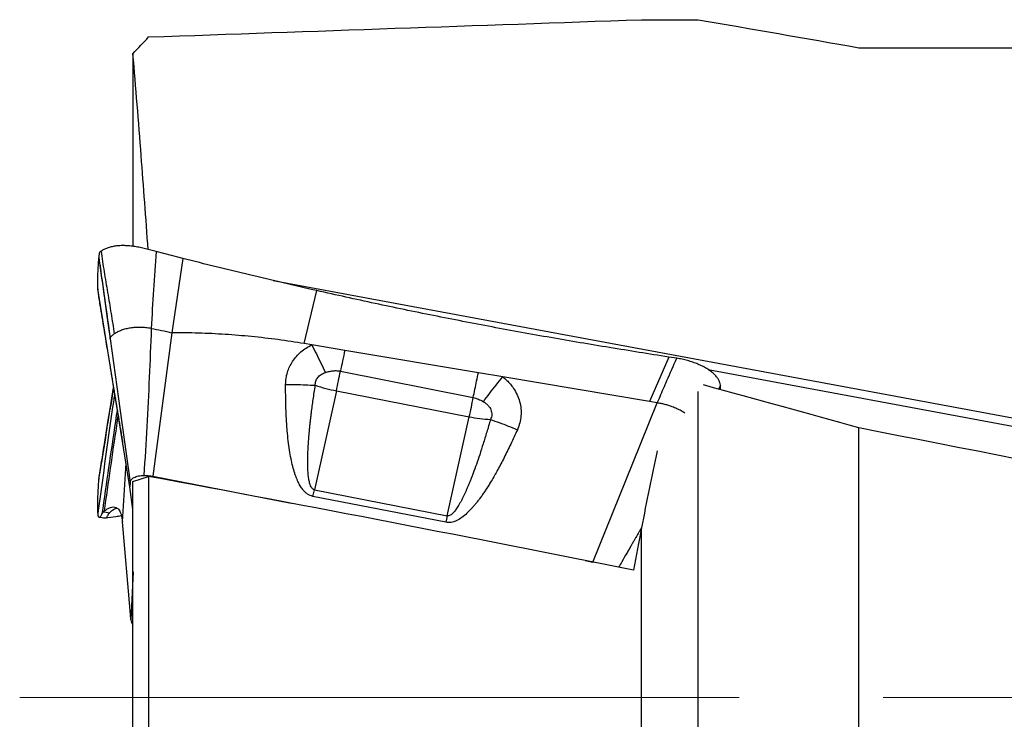
# Model space of a CAD drawing. Units: millimetres. Extents: x 5 to 292, y 5 to 205.
# Drawn here: x 56 to 74, y 107 to 119 of the extents above; entities that cross this region are included whole.
import ezdxf

# ---------------------------------------------------------------- set-up
doc = ezdxf.new("R2010")
doc.units = ezdxf.units.MM
doc.linetypes.add('CENTERX2', pattern=[20.32, 12.7, -2.54, 2.54, -2.54])

msp = doc.modelspace()

# ---------------------------------------------------------------- linework, layer by layer
at = {"color": 7, "linetype": 'Continuous', "lineweight": 30}
for p, q in [((67.1224, 119.377), (68.1224, 119.377)), ((58.146, 118.7772), (58.146, 115.3778)), ((70.958, 118.8826), (78.8827, 118.8826)), ((58.9631, 115.1774), (58.555, 115.2825)), ((59.024, 115.1619), (58.8335, 113.8509)), ((59.024, 115.1619), (58.9631, 115.1774)), ((60.6186, 114.7741), (75.2359, 112.0567)), ((61.1695, 113.6589), (61.3926, 114.5939)), ((58.8335, 113.8509), (58.4953, 111.318)), ((61.303, 113.6365), (61.1695, 113.6589)), ((61.8854, 113.5388), (61.303, 113.6365)), ((64.2435, 113.1431), (61.8854, 113.5388)), ((67.6023, 113.4223), (67.2641, 112.6362)), ((67.7437, 113.4005), (67.6023, 113.4223)), ((61.8071, 113.1734), (64.1525, 112.7064)), ((64.672, 113.0712), (64.2435, 113.1431)), ((67.2641, 112.6362), (64.672, 113.0712)), ((57.7424, 112.5092), (57.8019, 112.8832)), ((61.7358, 112.826), (61.3478, 111.0776)), ((61.7358, 112.826), (64.0829, 112.3681)), ((68.1224, 101.9496), (68.1224, 112.8115)), ((68.5192, 112.9253), (68.4826, 112.8561)), ((68.5171, 112.8466), (68.5192, 112.9253)), ((67.4015, 112.6131), (67.2641, 112.6362)), ((57.7456, 112.5296), (57.7424, 112.5093)), ((66.9715, 111.55), (67.4015, 112.6131)), ((63.6949, 110.6197), (64.0829, 112.3681)), ((70.958, 101.9496), (70.958, 112.1702)), ((57.9586, 110.5114), (58.0234, 111.5495)), ((66.2643, 109.8025), (66.9715, 111.55)), ((58.146, 111.2248), (58.4222, 111.3145)), ((58.4222, 111.3145), (58.4222, 101.9496)), ((58.4953, 111.318), (60.9357, 110.842)), ((58.0971, 111.2047), (58.0924, 111.1293)), ((58.146, 110.7333), (58.0924, 111.1293)), ((58.146, 101.9496), (58.146, 111.2248)), ((61.3225, 110.9624), (61.3478, 111.0776)), ((61.3478, 111.0776), (63.6949, 110.6197)), ((63.6697, 110.5045), (61.3225, 110.9624)), ((57.5972, 110.648), (57.6209, 110.6843)), ((57.6209, 110.6843), (57.6361, 110.6996)), ((58.0943, 108.9493), (57.9586, 110.5114)), ((67.1224, 101.9496), (67.1224, 110.4081)), ((66.126, 109.8295), (66.2643, 109.8025)), ((66.2969, 109.7946), (66.2643, 109.8025)), ((58.1497, 109.6306), (58.1089, 108.7819)), ((58.1089, 108.7819), (58.0943, 108.9493))]:
    msp.add_line(p, q, dxfattribs=at)
at = {"color": 8, "linetype": 'Continuous', "lineweight": 30}
for p, q in [((68.2986, 113.2009), (74.8245, 111.9877)), ((57.7425, 112.5125), (57.7435, 112.5164))]:
    msp.add_line(p, q, dxfattribs=at)
at = {"color": 7, "linetype": 'CENTERX2', "lineweight": 0}
msp.add_line((56.146, 107.4131), (176.7424, 107.4131), dxfattribs=at)
at = {"color": 7, "linetype": 'Continuous', "lineweight": 30, "flags": 128}
for points in [[(57.7424, 113.7447), (57.9197, 112.4747), (58.0971, 111.2047)], [(57.7292, 110.6683), (57.6751, 110.6763), (57.6209, 110.6843)]]:
    msp.add_lwpolyline(points, dxfattribs=at)
at = {"color": 7, "linetype": 'Continuous', "lineweight": 30}
for centre, radius, start, end in [((50.531, 115.3075), 11.4763, 347.51227, 349.28295), ((62.3221, 115.8325), 3.0632, 251.77872, 258.96472), ((52.8906, 114.847), 11.4635, 347.51168, 349.23802), ((64.6395, 115.201), 2.8871, 258.88509, 266.36088), ((84.4124, 106.0223), 21.2215, 167.48825, 167.80668)]:
    msp.add_arc(centre, radius, start, end, dxfattribs=at)
for centre, major_axis, ratio, start_param, end_param in [((-86.1586, 135.8355), (184.2888, -34.3704), 0.0556173, 0.5603989, 0.5882118), ((66.727, 107.4131), (53.9527, -10.1341), 0.0995725, 1.3025811, 1.5110093), ((68.5758, 107.4131), (1.8655, 11.9662), 0.160829, 1.2239148, 1.3429713), ((58.5934, 105.7063), (54.8784, -10.305), 0.0981705, 1.4358011, 1.5923467), ((68.5973, 107.478), (1.8737, 12.0185), 0.1608292, 1.3496629, 1.4135453)]:
    msp.add_ellipse(centre, major_axis=major_axis, ratio=ratio, start_param=start_param, end_param=end_param, dxfattribs=at)
for points in [[(58.4222, 119.0718), (61.3223, 119.1739), (64.2223, 119.2756), (67.1224, 119.377)], [(68.1224, 119.377), (69.0678, 119.2131), (70.013, 119.0484), (70.958, 118.8826)], [(58.146, 118.7772), (58.2379, 118.8755), (58.33, 118.9737), (58.4222, 119.0718)]]:
    msp.add_open_spline(points, degree=3, dxfattribs=at)
for points, knots in [([(58.4136, 115.3194), (58.3736, 115.873), (58.2902, 117.0259), (58.1954, 118.1782), (58.146, 118.7772)], [0, 0, 0, 0, 0.4801494, 1, 1, 1, 1]), ([(57.5814, 115.2908), (57.5722, 115.2831), (57.5539, 115.2676), (57.5467, 115.2276), (57.5449, 115.1973), (57.5436, 115.1772)], [0, 0, 0, 0, 0.2529844, 0.5045945, 1, 1, 1, 1]), ([(58.555, 115.2825), (58.5237, 115.2907), (58.4612, 115.3071), (58.3674, 115.3315), (58.2733, 115.3554), (58.1799, 115.3726), (58.0883, 115.3841), (57.9995, 115.3894), (57.9144, 115.3882), (57.834, 115.3807), (57.7594, 115.3669), (57.6918, 115.3472), (57.6311, 115.3224), (57.598, 115.3013), (57.5814, 115.2908)], [0, 0, 0, 0, 0.0833907, 0.1667807, 0.2501264, 0.3334459, 0.4167671, 0.5000873, 0.5834071, 0.666727, 0.7500457, 0.8333646, 0.916683, 1, 1, 1, 1]), ([(57.5814, 115.2908), (57.5991, 115.17), (57.6347, 114.9272), (57.6975, 114.5606), (57.7605, 114.1934), (57.7966, 113.9501), (57.8146, 113.829)], [0, 0, 0, 0, 0.24878514, 0.49970563, 0.75078689, 1, 1, 1, 1]), ([(58.555, 115.2825), (58.5381, 115.0582), (58.5043, 114.6079), (58.4808, 114.154), (58.4689, 113.9261)], [0, 0, 0, 0, 0.4978088, 1, 1, 1, 1]), ([(57.5241, 114.6261), (57.5243, 114.7169), (57.5247, 114.8989), (57.5371, 115.0823), (57.5433, 115.1741)], [0, 0, 0, 0, 0.4993565, 1, 1, 1, 1]), ([(57.5436, 115.1772), (57.5436, 115.1766), (57.5435, 115.1754), (57.5434, 115.1744), (57.5433, 115.1738)], [0, 0, 0, 0, 0.5000673, 1, 1, 1, 1]), ([(57.5433, 115.1738), (57.5765, 114.935), (57.6427, 114.458), (57.7092, 113.9823), (57.7424, 113.7447)], [0, 0, 0, 0, 0.5006434, 1, 1, 1, 1]), ([(57.5436, 115.1772), (57.5622, 115.0433), (57.5993, 114.7757), (57.6656, 114.2995), (57.7133, 113.9569), (57.7425, 113.7478)], [0, 0, 0, 0, 0.28052758, 0.56061586, 1, 1, 1, 1]), ([(61.3926, 114.5939), (60.9965, 114.6848), (60.2043, 114.8665), (59.4174, 115.0635), (59.024, 115.1619)], [0, 0, 0, 0, 0.5001186, 1, 1, 1, 1]), ([(58.0924, 111.1293), (57.9961, 111.712), (57.8036, 112.8774), (57.6173, 114.0432), (57.5241, 114.6261)], [0, 0, 0, 0, 0.5000016, 1, 1, 1, 1]), ([(57.5241, 114.6261), (57.5241, 114.6147), (57.5241, 114.592), (57.5281, 114.5521), (57.5327, 114.5225), (57.5348, 114.5093)], [0, 0, 0, 0, 0.35767, 0.7134446, 1, 1, 1, 1]), ([(67.6023, 113.4223), (67.2547, 113.4771), (66.5595, 113.5866), (65.52, 113.7627), (64.4832, 113.9501), (63.4496, 114.1518), (62.4189, 114.3655), (61.7348, 114.5177), (61.3926, 114.5939)], [0, 0, 0, 0, 0.1666777, 0.3333452, 0.5000052, 0.6666607, 0.8333219, 1, 1, 1, 1]), ([(57.5346, 114.5098), (57.5468, 114.434), (57.5705, 114.2878), (57.6049, 114.0766), (57.6369, 113.8812), (57.6664, 113.7017), (57.6933, 113.5382), (57.7177, 113.3908), (57.7394, 113.2595), (57.7585, 113.1443), (57.7749, 113.0455), (57.7887, 112.9624), (57.8006, 112.8911), (57.8112, 112.8274), (57.8211, 112.7674), (57.8305, 112.7108), (57.8401, 112.6535), (57.8507, 112.5896), (57.8634, 112.5131), (57.8771, 112.4311), (57.8913, 112.3456), (57.9054, 112.2611), (57.9193, 112.1773), (57.9318, 112.1017), (57.9425, 112.0368), (57.9514, 111.9831), (57.9583, 111.9409), (57.9617, 111.9201), (57.9631, 111.9112)], [0, 0, 0, 0, 0.0850759, 0.1642356, 0.2374764, 0.3047825, 0.3661286, 0.4214838, 0.4708136, 0.5140837, 0.5512596, 0.58231, 0.6079599, 0.6318819, 0.6545664, 0.6760117, 0.6963162, 0.7199199, 0.7492471, 0.7843642, 0.8145489, 0.8480725, 0.8818137, 0.9122313, 0.9394098, 0.9634402, 0.9844287, 1, 1, 1, 1]), ([(58.4689, 113.9261), (58.436, 113.9311), (58.3695, 113.9413), (58.2746, 113.9469), (58.1833, 113.9453), (58.0968, 113.9353), (58.0152, 113.918), (57.9403, 113.8945), (57.8723, 113.8652), (57.8338, 113.841), (57.8146, 113.829)], [0, 0, 0, 0, 0.1176303, 0.2377408, 0.3602472, 0.4851702, 0.6123838, 0.7412808, 0.870903, 1, 1, 1, 1]), ([(58.4689, 113.9261), (58.4573, 113.6381), (58.4341, 113.0608), (58.3927, 112.1958), (58.3564, 111.6201), (58.3383, 111.3325)], [0, 0, 0, 0, 0.3324495, 0.6665187, 1, 1, 1, 1]), ([(58.4689, 113.9261), (58.5286, 113.9152), (58.6487, 113.8935), (58.7716, 113.8652), (58.8335, 113.8509)], [0, 0, 0, 0, 0.4965501, 1, 1, 1, 1]), ([(61.1695, 113.6589), (61.0149, 113.6833), (60.706, 113.732), (60.2398, 113.7854), (59.7724, 113.8238), (59.3035, 113.8473), (58.9902, 113.8497), (58.8335, 113.8509)], [0, 0, 0, 0, 0.2002967, 0.4002055, 0.5999657, 0.7998173, 1, 1, 1, 1]), ([(57.7424, 113.7447), (57.7424, 113.7453), (57.7424, 113.7463), (57.7425, 113.7473), (57.7425, 113.7478)], [0, 0, 0, 0, 0.50219402, 1, 1, 1, 1]), ([(57.7425, 113.7478), (57.7442, 113.7562), (57.7477, 113.773), (57.7677, 113.7934), (57.7905, 113.8117), (57.8066, 113.8232), (57.8146, 113.829)], [0, 0, 0, 0, 0.2528364, 0.508881, 0.7542532, 1, 1, 1, 1]), ([(60.8406, 112.9379), (60.8422, 112.9741), (60.8455, 113.0459), (60.8698, 113.151), (60.9087, 113.2517), (60.9629, 113.347), (61.0302, 113.4354), (61.11, 113.5142), (61.2008, 113.5829), (61.2686, 113.6185), (61.303, 113.6365)], [0, 0, 0, 0, 0.1247123, 0.2466725, 0.3684171, 0.492495, 0.6188121, 0.7438763, 0.8701426, 1, 1, 1, 1]), ([(61.303, 113.6365), (61.3296, 113.5833), (61.3828, 113.4768), (61.4629, 113.3133), (61.5155, 113.2035), (61.5417, 113.1487)], [0, 0, 0, 0, 0.3331018, 0.6668983, 1, 1, 1, 1]), ([(61.8854, 113.5388), (61.872, 113.4781), (61.8453, 113.3567), (61.8198, 113.2345), (61.8071, 113.1734)], [0, 0, 0, 0, 0.4999996, 1, 1, 1, 1]), ([(67.4015, 112.6131), (67.4032, 112.6169), (67.4191, 112.6537), (67.476, 112.785), (67.5879, 113.0438), (67.6864, 113.2694), (67.7437, 113.4005)], [0, 0, 0, 0, 0.0144248, 0.1401131, 0.5000016, 1, 1, 1, 1]), ([(68.5192, 112.9253), (68.5158, 112.9416), (68.509, 112.9745), (68.4838, 113.025), (68.4478, 113.0756), (68.4001, 113.1252), (68.3425, 113.1728), (68.2762, 113.2175), (68.2016, 113.2591), (68.1193, 113.2973), (68.0304, 113.3313), (67.9367, 113.3602), (67.8407, 113.384), (67.7758, 113.395), (67.7437, 113.4005)], [0, 0, 0, 0, 0.0822881, 0.1658383, 0.2499877, 0.3341698, 0.4177486, 0.4999999, 0.5822506, 0.6658292, 0.7500119, 0.8341613, 0.9177112, 1, 1, 1, 1]), ([(61.5417, 113.1487), (61.5655, 113.1559), (61.6112, 113.1697), (61.6798, 113.1807), (61.7451, 113.1833), (61.7867, 113.1767), (61.8071, 113.1734)], [0, 0, 0, 0, 0.2765656, 0.5311177, 0.769775, 1, 1, 1, 1]), ([(61.3643, 112.923), (61.3641, 112.9356), (61.3637, 112.9604), (61.3718, 112.9966), (61.3862, 113.0305), (61.4072, 113.0617), (61.4336, 113.0898), (61.4654, 113.1139), (61.5016, 113.134), (61.5281, 113.1437), (61.5417, 113.1487)], [0, 0, 0, 0, 0.1232005, 0.2416325, 0.35923, 0.4798468, 0.6044707, 0.7307853, 0.8617709, 1, 1, 1, 1]), ([(64.1525, 112.7064), (64.1623, 112.7552), (64.1819, 112.8527), (64.2123, 112.9988), (64.2331, 113.095), (64.2435, 113.1431)], [0, 0, 0, 0, 0.33333288, 0.66666766, 1, 1, 1, 1]), ([(64.3321, 112.6338), (64.3689, 112.6831), (64.4426, 112.782), (64.5565, 112.9286), (64.6336, 113.0237), (64.672, 113.0712)], [0, 0, 0, 0, 0.3330953, 0.6669063, 1, 1, 1, 1]), ([(64.672, 113.0712), (64.6965, 113.0512), (64.7451, 113.0116), (64.8089, 112.9435), (64.8725, 112.8597), (64.9303, 112.7574), (64.9742, 112.636), (64.9972, 112.5105), (64.9977, 112.384), (64.9782, 112.2584), (64.9474, 112.1794), (64.932, 112.1397)], [0, 0, 0, 0, 0.0898951, 0.1781897, 0.2658975, 0.391106, 0.5147521, 0.6365037, 0.7576304, 0.8782879, 1, 1, 1, 1]), ([(57.8025, 112.8794), (57.8009, 112.8693), (57.7821, 112.7537), (57.7631, 112.6369), (57.7458, 112.5303)], [0, 0, 0, 0, 0.0867988, 1, 1, 1, 1]), ([(61.3225, 110.9624), (61.3059, 110.9668), (61.2721, 110.9756), (61.2251, 111.0024), (61.1807, 111.0387), (61.1373, 111.0877), (61.0953, 111.1502), (61.0665, 111.2059), (61.0478, 111.2472), (61.038, 111.2703), (61.0284, 111.2943), (61.0191, 111.3191), (61.0099, 111.3449), (60.9907, 111.4019), (60.9641, 111.4955), (60.9338, 111.6311), (60.9077, 111.7818), (60.8857, 111.9471), (60.8659, 112.1459), (60.8505, 112.3801), (60.841, 112.6521), (60.8407, 112.8404), (60.8406, 112.9379)], [0, 0, 0, 0, 0.0235813, 0.0480821, 0.0744262, 0.1033615, 0.1395346, 0.1802432, 0.1917111, 0.203524, 0.2156871, 0.2282054, 0.2410831, 0.2543244, 0.3132837, 0.37875, 0.4508991, 0.5298621, 0.614798, 0.7336767, 0.8620412, 1, 1, 1, 1]), ([(60.8406, 112.9379), (60.8992, 112.9377), (61.0165, 112.9374), (61.192, 112.9324), (61.3069, 112.9261), (61.3643, 112.923)], [0, 0, 0, 0, 0.3331919, 0.666955, 1, 1, 1, 1]), ([(61.3478, 111.0776), (61.344, 111.0786), (61.3363, 111.0806), (61.3214, 111.089), (61.304, 111.1061), (61.2867, 111.1349), (61.2694, 111.1781), (61.254, 111.239), (61.2416, 111.3198), (61.2327, 111.4251), (61.2298, 111.5321), (61.2306, 111.6378), (61.2332, 111.7311), (61.2381, 111.8319), (61.2438, 111.92), (61.2494, 111.9937), (61.2542, 112.0511), (61.2596, 112.1105), (61.2656, 112.172), (61.2722, 112.2356), (61.2794, 112.3012), (61.2872, 112.3689), (61.3022, 112.4922), (61.3268, 112.6774), (61.3514, 112.8388), (61.3643, 112.923)], [0, 0, 0, 0, 0.0059541, 0.0121822, 0.0262767, 0.0436103, 0.0648776, 0.0999683, 0.1431877, 0.1947878, 0.2679699, 0.3134459, 0.3629248, 0.4164185, 0.4739371, 0.5033287, 0.5338378, 0.5654643, 0.5982094, 0.6320732, 0.6670559, 0.7031582, 0.7403802, 0.864655, 1, 1, 1, 1]), ([(57.8206, 112.7705), (57.8155, 112.7347), (57.7145, 112.0343), (57.6168, 111.3335), (57.5241, 110.6684)], [0, 0, 0, 0, 0.0510882, 1, 1, 1, 1]), ([(64.1525, 112.7064), (64.1831, 112.6985), (64.2465, 112.6821), (64.3029, 112.6503), (64.3321, 112.6338)], [0, 0, 0, 0, 0.48280017, 1, 1, 1, 1]), ([(64.3321, 112.6338), (64.3472, 112.624), (64.3765, 112.605), (64.4138, 112.5706), (64.4437, 112.5327), (64.4653, 112.4916), (64.4785, 112.4486), (64.4817, 112.4049), (64.475, 112.361), (64.4626, 112.3338), (64.4563, 112.3198)], [0, 0, 0, 0, 0.1427171, 0.2762511, 0.4036792, 0.5286112, 0.6487269, 0.7637355, 0.8789625, 1, 1, 1, 1]), ([(57.5433, 111.2574), (57.5765, 111.4658), (57.6427, 111.8822), (57.7092, 112.3004), (57.7424, 112.5092)], [0, 0, 0, 0, 0.50064327, 1, 1, 1, 1]), ([(57.5436, 111.2614), (57.5622, 111.378), (57.5993, 111.6111), (57.6656, 112.0285), (57.7133, 112.329), (57.7425, 112.5125)], [0, 0, 0, 0, 0.2805275, 0.5606159, 1, 1, 1, 1]), ([(57.7424, 112.5092), (57.7424, 112.5097), (57.7424, 112.5108), (57.7425, 112.5119), (57.7425, 112.5125)], [0, 0, 0, 0, 0.50219695, 1, 1, 1, 1]), ([(67.8862, 112.4318), (67.865, 112.4453), (67.822, 112.4727), (67.7474, 112.5103), (67.6729, 112.5415), (67.6015, 112.5663), (67.5356, 112.5854), (67.4688, 112.6014), (67.4239, 112.6092), (67.4015, 112.6131)], [0, 0, 0, 0, 0.1650163, 0.3352781, 0.5047202, 0.6306802, 0.7553234, 0.8784604, 1, 1, 1, 1]), ([(64.4563, 112.3198), (64.4347, 112.2449), (64.3931, 112.1007), (64.3296, 111.8936), (64.2683, 111.7038), (64.2094, 111.5313), (64.1624, 111.4014), (64.1272, 111.3089), (64.1037, 111.2488), (64.0807, 111.1916), (64.058, 111.1373), (64.0358, 111.0857), (64.0141, 111.0371), (63.9919, 110.9891), (63.9685, 110.9407), (63.9438, 110.8922), (63.9189, 110.8462), (63.8947, 110.8045), (63.8712, 110.767), (63.8485, 110.7337), (63.8266, 110.7046), (63.8026, 110.6764), (63.7766, 110.6507), (63.7481, 110.63), (63.7245, 110.6204), (63.7069, 110.6182), (63.6989, 110.6192), (63.6949, 110.6197)], [0, 0, 0, 0, 0.123513, 0.2378655, 0.3430623, 0.4391103, 0.5260188, 0.5614326, 0.5953594, 0.6278013, 0.6587603, 0.6882387, 0.7162397, 0.7427662, 0.7713987, 0.8009555, 0.8283433, 0.8535778, 0.8766796, 0.8976745, 0.9165976, 0.933497, 0.9553957, 0.9731903, 0.9875965, 0.9939416, 1, 1, 1, 1]), ([(64.4563, 112.3198), (64.508, 112.3017), (64.6115, 112.2654), (64.7709, 112.205), (64.8783, 112.1615), (64.932, 112.1397)], [0, 0, 0, 0, 0.3330141, 0.6667781, 1, 1, 1, 1]), ([(64.932, 112.1397), (64.8932, 112.054), (64.8182, 111.8882), (64.7018, 111.6512), (64.5871, 111.4335), (64.4947, 111.2717), (64.4262, 111.1596), (64.3828, 111.0913), (64.3399, 111.0266), (64.2976, 110.9657), (64.2559, 110.9084), (64.2148, 110.8549), (64.1743, 110.8051), (64.118, 110.7403), (64.0463, 110.6662), (63.957, 110.5915), (63.878, 110.5424), (63.8131, 110.5148), (63.7622, 110.5023), (63.7151, 110.4981), (63.6847, 110.5024), (63.6697, 110.5045)], [0, 0, 0, 0, 0.13202379, 0.25536349, 0.37011211, 0.47667194, 0.51602451, 0.55374454, 0.58984522, 0.62434099, 0.65724887, 0.68858801, 0.71838124, 0.74665469, 0.80795274, 0.86129806, 0.90753345, 0.93556619, 0.95794546, 0.97920175, 1, 1, 1, 1]), ([(57.6703, 112.0579), (57.669, 112.0504), (57.6631, 112.0132), (57.653, 111.9512), (57.6409, 111.8767), (57.6311, 111.8163), (57.624, 111.7731), (57.6193, 111.7444), (57.6163, 111.7262), (57.614, 111.7122), (57.6121, 111.7005), (57.6104, 111.6904), (57.6079, 111.6752), (57.6035, 111.6488), (57.5969, 111.6107), (57.5881, 111.5598), (57.5771, 111.4966), (57.5638, 111.4206), (57.5546, 111.3655), (57.5497, 111.336)], [0, 0, 0, 0, 0.0292851, 0.1437517, 0.2404095, 0.3192394, 0.3802272, 0.4109683, 0.4339286, 0.4533643, 0.4713135, 0.4879298, 0.5105161, 0.5497602, 0.6059207, 0.67906, 0.7691839, 0.876221, 1, 1, 1, 1]), ([(57.5241, 110.6684), (57.5243, 110.7668), (57.5247, 110.9639), (57.5371, 111.1593), (57.5433, 111.2571)], [0, 0, 0, 0, 0.4993568, 1, 1, 1, 1]), ([(57.5436, 111.2614), (57.5436, 111.2607), (57.5435, 111.2595), (57.5434, 111.2581), (57.5433, 111.2574)], [0, 0, 0, 0, 0.500076, 1, 1, 1, 1]), ([(57.5511, 111.3361), (57.5503, 111.3332), (57.5436, 111.3077), (57.5436, 111.2831), (57.5436, 111.2614)], [0, 0, 0, 0, 0.114859, 1, 1, 1, 1]), ([(58.0971, 111.2047), (58.0985, 111.2139), (58.1013, 111.232), (58.1154, 111.2564), (58.1368, 111.278), (58.1658, 111.2965), (58.2009, 111.3116), (58.2417, 111.3228), (58.2874, 111.3302), (58.3212, 111.3317), (58.3383, 111.3325)], [0, 0, 0, 0, 0.1277899, 0.2522269, 0.3759478, 0.5016308, 0.6274685, 0.7507784, 0.874106, 1, 1, 1, 1]), ([(58.3383, 111.3325), (58.3637, 111.3322), (58.4145, 111.3317), (58.4684, 111.3226), (58.4953, 111.318)], [0, 0, 0, 0, 0.500047, 1, 1, 1, 1]), ([(57.6361, 110.6996), (57.6548, 110.7147), (57.6925, 110.745), (57.7483, 110.7705), (57.801, 110.7793), (57.8435, 110.7697), (57.8762, 110.7481), (57.9008, 110.7202), (57.9217, 110.6828), (57.9384, 110.6356), (57.9512, 110.5793), (57.9561, 110.5341), (57.9586, 110.5114)], [0, 0, 0, 0, 0.1241446, 0.2496515, 0.3753723, 0.5006382, 0.5838182, 0.6667558, 0.7495905, 0.8325534, 0.9159119, 1, 1, 1, 1]), ([(57.7292, 110.6683), (57.7415, 110.6813), (57.7659, 110.7071), (57.8033, 110.7334), (57.8368, 110.7512), (57.8566, 110.753), (57.8648, 110.7537)], [0, 0, 0, 0, 0.2742814, 0.5452181, 0.811533, 1, 1, 1, 1]), ([(57.5241, 110.6684), (57.5241, 110.6578), (57.5241, 110.6366), (57.5286, 110.615), (57.5358, 110.6011), (57.5457, 110.5954), (57.5576, 110.5976), (57.5708, 110.6074), (57.5845, 110.6236), (57.593, 110.6399), (57.5972, 110.648)], [0, 0, 0, 0, 0.1253132, 0.2499643, 0.3745697, 0.4993825, 0.6244598, 0.7498096, 0.8751597, 1, 1, 1, 1]), ([(57.5458, 110.5967), (57.5638, 110.5942), (57.5999, 110.5893), (57.6359, 110.5842), (57.6539, 110.5817)], [0, 0, 0, 0, 0.4998962, 1, 1, 1, 1]), ([(57.6582, 110.5827), (57.6598, 110.5827), (57.6654, 110.5826), (57.6769, 110.591), (57.6917, 110.6069), (57.7011, 110.6243), (57.7059, 110.6331)], [0, 0, 0, 0, 0.1127396, 0.4028733, 0.699251, 1, 1, 1, 1]), ([(57.6584, 110.5819), (57.7196, 110.5907), (57.8136, 110.6043), (57.9075, 110.6182), (57.9402, 110.623)], [0, 0, 0, 0, 0.6513642, 1, 1, 1, 1]), ([(57.7059, 110.6331), (57.7089, 110.6388), (57.7154, 110.6512), (57.7243, 110.6623), (57.7292, 110.6683)], [0, 0, 0, 0, 0.4582316, 1, 1, 1, 1]), ([(67.1194, 110.4032), (67.1171, 110.3994), (67.112, 110.3906), (67.1054, 110.3793), (67.1003, 110.3705), (67.0977, 110.3661), (67.0964, 110.3639), (67.0958, 110.3628), (67.0955, 110.3622), (67.0953, 110.362), (67.0952, 110.3618), (67.0952, 110.3618), (67.0952, 110.3617), (67.0951, 110.3617), (67.0944, 110.3604), (67.0882, 110.3497), (67.0773, 110.3309), (67.0614, 110.3034), (67.0439, 110.2732), (67.0228, 110.2365), (66.9979, 110.1935), (66.9694, 110.1441), (66.9372, 110.0883), (66.9013, 110.0261), (66.847, 109.9321), (66.7856, 109.826), (66.7371, 109.7434), (66.718, 109.7108)], [0, 0, 0, 0, 0.01657158, 0.03833341, 0.04926162, 0.05473806, 0.05747867, 0.05885003, 0.0595355, 0.05987863, 0.06005012, 0.06013579, 0.06017893, 0.06020052, 0.06022155, 0.0657428, 0.1068544, 0.14121974, 0.18479093, 0.23756859, 0.29955297, 0.37074274, 0.45113892, 0.54074103, 0.63954986, 0.85729328, 1, 1, 1, 1]), ([(58.1089, 108.7819), (58.1125, 108.766), (58.1197, 108.7338), (58.1339, 108.7032), (58.1459, 108.6897), (58.146, 108.6895)], [0, 0, 0, 0, 0.4925078, 0.9925657, 1, 1, 1, 1])]:
    msp.add_open_spline(points, degree=3, knots=knots, dxfattribs=at)
at = {"color": 8, "linetype": 'Continuous', "lineweight": 30}
for points, knots in [([(57.8669, 112.4921), (57.8567, 112.4233), (57.8059, 112.0834), (57.7149, 111.469), (57.6366, 110.9228), (57.5972, 110.648)], [0, 0, 0, 0, 0.1120353, 0.5532902, 1, 1, 1, 1]), ([(57.8822, 112.4001), (57.8729, 112.3367), (57.8265, 112.0235), (57.7433, 111.4573), (57.672, 110.9533), (57.6361, 110.6996)], [0, 0, 0, 0, 0.1119676, 0.5529993, 1, 1, 1, 1])]:
    msp.add_open_spline(points, degree=3, knots=knots, dxfattribs=at)

doc.saveas('drawing.dxf')
